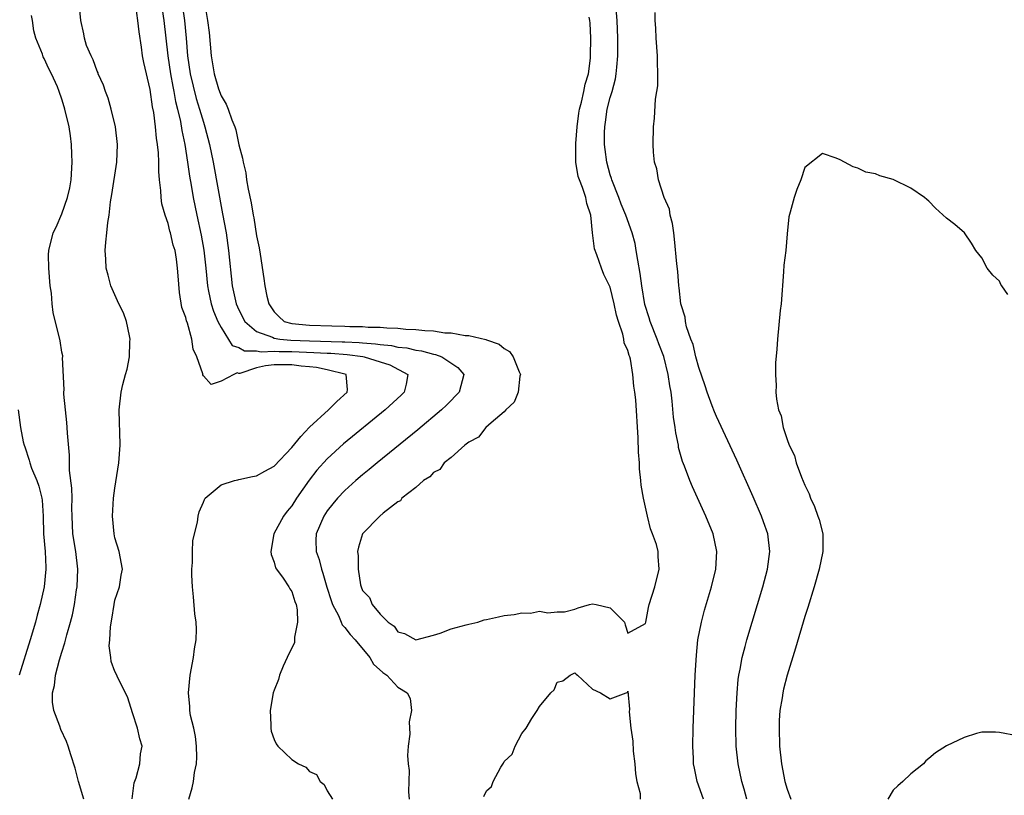
# Model space of a CAD drawing. Units: inches. Extents: x 2616000 to 2619000, y 1479000 to 1482000.
# Drawn here: x 2617660 to 2617772, y 1479493 to 1479581 of the extents above; entities that cross this region are included whole.
import ezdxf

# ---------------------------------------------------------------- set-up
doc = ezdxf.new("R2010")
doc.units = ezdxf.units.IN
doc.header["$MEASUREMENT"] = 0
doc.layers.add('LD26161479_2ft', color=182, linetype='Continuous')

msp = doc.modelspace()

# ---------------------------------------------------------------- linework, layer by layer
at = {"layer": 'LD26161479_2ft'}
for points, elevation in [([(2617678.39, 1479584.39), (2617678.88, 1479581), (2617679.07, 1479579), (2617679.21, 1479577), (2617679.49, 1479575), (2617680.19, 1479572.19), (2617680.57, 1479571), (2617681, 1479569.51), (2617681.17, 1479569), (2617681.68, 1479567), (2617682.09, 1479565), (2617683.17, 1479559.17), (2617683.56, 1479557), (2617683.85, 1479555), (2617684.24, 1479551), (2617684.7, 1479549), (2617685, 1479548.32), (2617685.68, 1479547), (2617687, 1479545.84), (2617688.8, 1479545.2), (2617689, 1479545.1), (2617689.64, 1479545), (2617690.88, 1479544.88), (2617693, 1479544.79), (2617696.7, 1479544.7), (2617697, 1479544.67), (2617698.6, 1479544.6), (2617699, 1479544.56), (2617700.46, 1479544.46), (2617701, 1479544.37), (2617702.26, 1479544.26), (2617703, 1479544.1), (2617704, 1479544), (2617705, 1479543.75), (2617705.67, 1479543.67), (2617707, 1479543.29), (2617707.25, 1479543.25), (2617707.97, 1479543), (2617709.78, 1479541.78), (2617710.45, 1479541), (2617709.9, 1479539), (2617709.47, 1479538.53), (2617709, 1479538.07), (2617708.48, 1479537.52), (2617707.93, 1479537), (2617705.25, 1479534.75), (2617700.66, 1479531), (2617699.76, 1479530.24), (2617699, 1479529.64), (2617698.25, 1479529), (2617697, 1479527.9), (2617696.15, 1479527), (2617695.62, 1479526.38), (2617695, 1479525.59), (2617694.61, 1479525), (2617693.76, 1479523), (2617693.73, 1479522.27), (2617693.76, 1479521), (2617694.09, 1479520.09), (2617694.34, 1479519), (2617694.52, 1479518.52), (2617694.97, 1479516.97), (2617695.44, 1479515.44), (2617695.58, 1479515), (2617696.26, 1479513.74), (2617696.58, 1479513), (2617696.69, 1479512.69), (2617697, 1479512.4), (2617697.6, 1479511.6), (2617698.17, 1479511), (2617699.81, 1479509), (2617700.25, 1479508.25), (2617701.3, 1479507.3), (2617701.73, 1479507), (2617703, 1479505.66), (2617704.05, 1479505), (2617704.37, 1479504.37), (2617704.54, 1479503), (2617704.28, 1479501.72), (2617704.34, 1479500.34), (2617704.16, 1479499), (2617704.07, 1479497.93), (2617704.15, 1479497), (2617704.25, 1479496.25), (2617704.19, 1479493.81), (2617704.25, 1479493)], 8410), ([(2617672.96, 1479493.04), (2617673.16, 1479494.84), (2617673.39, 1479495.39), (2617673.83, 1479497), (2617673.9, 1479498.1), (2617674.07, 1479499), (2617673.8, 1479499.8), (2617673.54, 1479501), (2617673, 1479502.75), (2617672.45, 1479504.45), (2617672.21, 1479505), (2617671.38, 1479506.62), (2617671.15, 1479507.15), (2617671, 1479507.43), (2617670.56, 1479508.56), (2617670.52, 1479509), (2617670.33, 1479510.33), (2617670.41, 1479511), (2617670.49, 1479512.49), (2617670.66, 1479513.34), (2617670.91, 1479515), (2617671, 1479515.49), (2617671.5, 1479517), (2617671.7, 1479518.3), (2617671.86, 1479519), (2617671.49, 1479521), (2617671, 1479522.54), (2617670.91, 1479523), (2617670.74, 1479525), (2617670.85, 1479527), (2617671, 1479528.16), (2617671.45, 1479531), (2617671.58, 1479533), (2617671.54, 1479534.46), (2617671.53, 1479535.53), (2617671.48, 1479537), (2617671.69, 1479539), (2617671.88, 1479539.88), (2617672.19, 1479541), (2617672.39, 1479541.61), (2617672.64, 1479543), (2617672.7, 1479544.7), (2617672.72, 1479545), (2617672.63, 1479545.37), (2617672.3, 1479547), (2617671.97, 1479547.97), (2617671.44, 1479549), (2617670.52, 1479551), (2617670.22, 1479552.22), (2617670, 1479553), (2617669.97, 1479554.03), (2617669.91, 1479555), (2617669.96, 1479555.96), (2617670.1, 1479557), (2617670.19, 1479558.19), (2617670.33, 1479559), (2617670.5, 1479560.5), (2617670.65, 1479561.35), (2617671.2, 1479565), (2617671.27, 1479567), (2617671.06, 1479569), (2617670.59, 1479571), (2617670.23, 1479572.23), (2617669.93, 1479573), (2617669.71, 1479573.71), (2617669.11, 1479575), (2617669.09, 1479575.09), (2617669, 1479575.27), (2617668.55, 1479576.55), (2617668.3, 1479577), (2617667.8, 1479578.2), (2617667.55, 1479579), (2617667.5, 1479579.5), (2617667.15, 1479581), (2617666.94, 1479583)], 8416), ([(2617679.34, 1479493), (2617679.74, 1479494.26), (2617679.87, 1479495), (2617680, 1479496), (2617680.22, 1479497), (2617680.25, 1479497.75), (2617680.23, 1479499), (2617680.09, 1479500.09), (2617679.9, 1479501), (2617679.55, 1479502.45), (2617679.47, 1479503), (2617679.45, 1479503.45), (2617679.31, 1479505), (2617679.52, 1479507), (2617679.88, 1479509), (2617680.01, 1479509.99), (2617680.18, 1479511), (2617680.21, 1479512.21), (2617680.19, 1479513), (2617680.05, 1479513.95), (2617679.87, 1479515.87), (2617679.75, 1479517), (2617679.7, 1479518.3), (2617679.69, 1479519), (2617679.76, 1479519.76), (2617679.76, 1479521), (2617679.82, 1479522.18), (2617680, 1479523), (2617680.32, 1479524.32), (2617680.42, 1479525), (2617680.54, 1479525.46), (2617681, 1479526.55), (2617681.12, 1479526.88), (2617681.2, 1479527), (2617683, 1479528.52), (2617684.5, 1479529), (2617684.9, 1479529.1), (2617685, 1479529.11), (2617686.54, 1479529.46), (2617687, 1479529.53), (2617687.94, 1479530.06), (2617689, 1479530.63), (2617691, 1479532.74), (2617692.01, 1479533.99), (2617693, 1479535.03), (2617695.13, 1479537), (2617696.07, 1479537.93), (2617697.27, 1479539), (2617697.3, 1479539.3), (2617697.14, 1479541), (2617695, 1479541.52), (2617693.79, 1479541.79), (2617693, 1479541.87), (2617692.07, 1479541.93), (2617691, 1479542.09), (2617689, 1479542.07), (2617688.01, 1479541.99), (2617687, 1479541.74), (2617685.12, 1479541.12), (2617685, 1479541.12), (2617684.83, 1479541.17), (2617684.45, 1479541), (2617683, 1479540.23), (2617681.87, 1479539.87), (2617681, 1479540.85), (2617680.94, 1479540.94), (2617680.93, 1479541.07), (2617680.26, 1479543), (2617679.86, 1479543.86), (2617679.69, 1479545), (2617679.19, 1479546.81), (2617679.08, 1479547.08), (2617679, 1479547.43), (2617678.58, 1479548.58), (2617678.28, 1479550.28), (2617678.13, 1479552.13), (2617678.09, 1479553), (2617677.95, 1479554.05), (2617677.79, 1479555), (2617677.6, 1479555.6), (2617677.28, 1479557), (2617677.21, 1479557.21), (2617677, 1479558.06), (2617676.67, 1479559), (2617676.3, 1479560.3), (2617676.22, 1479561), (2617676.2, 1479561.8), (2617676.05, 1479563), (2617675.96, 1479563.96), (2617675.97, 1479565), (2617675.93, 1479566.07), (2617675.82, 1479567), (2617675.7, 1479567.7), (2617675.58, 1479569), (2617675.39, 1479570.61), (2617675.26, 1479571.26), (2617675, 1479573.2), (2617674.25, 1479576.25), (2617674.13, 1479577), (2617674, 1479578), (2617673.72, 1479579.72), (2617673.59, 1479581), (2617673.35, 1479582.65)], 8414), ([(2617676.21, 1479583), (2617676.51, 1479581), (2617676.97, 1479577), (2617677.27, 1479575), (2617677.55, 1479573.55), (2617677.67, 1479573), (2617677.86, 1479571.86), (2617678.08, 1479571), (2617678.41, 1479569.59), (2617678.56, 1479568.56), (2617678.89, 1479567), (2617679.2, 1479565), (2617679.41, 1479563.41), (2617679.6, 1479562.4), (2617679.83, 1479561), (2617680.24, 1479559), (2617680.73, 1479556.73), (2617681.05, 1479555.05), (2617681.27, 1479553), (2617681.45, 1479551), (2617681.59, 1479550.41), (2617681.87, 1479549), (2617682.14, 1479548.14), (2617682.65, 1479547), (2617683, 1479546.31), (2617684.27, 1479544.27), (2617685, 1479544.05), (2617685.66, 1479543.66), (2617687, 1479543.66), (2617687.54, 1479543.54), (2617689, 1479543.64), (2617689.58, 1479543.58), (2617691, 1479543.6), (2617693.5, 1479543.5), (2617695, 1479543.39), (2617695.39, 1479543.39), (2617697.24, 1479543.24), (2617699.02, 1479543.02), (2617699.17, 1479543), (2617701, 1479542.44), (2617702.08, 1479542.08), (2617704.13, 1479541), (2617703.91, 1479539.91), (2617703.71, 1479539), (2617703.35, 1479538.65), (2617701.54, 1479537), (2617696.85, 1479533.15), (2617695, 1479531.47), (2617693.83, 1479530.17), (2617692.96, 1479529.04), (2617691.53, 1479527), (2617691, 1479526.16), (2617690.47, 1479525.53), (2617690.07, 1479525), (2617688.98, 1479523), (2617688.62, 1479521), (2617688.65, 1479520.65), (2617689, 1479519.77), (2617689.15, 1479519.15), (2617689.25, 1479519), (2617690.03, 1479517.97), (2617690.66, 1479517), (2617690.76, 1479516.76), (2617691, 1479516.47), (2617691.34, 1479515.34), (2617691.49, 1479515), (2617691.62, 1479514.38), (2617691.65, 1479513), (2617691.29, 1479511.29), (2617691.31, 1479511), (2617691.3, 1479510.7), (2617690.47, 1479509), (2617690.02, 1479508.02), (2617689.61, 1479507), (2617689.48, 1479506.52), (2617689, 1479505.32), (2617688.9, 1479505), (2617688.56, 1479503), (2617688.62, 1479501.38), (2617688.61, 1479501), (2617688.68, 1479500.68), (2617689, 1479499.74), (2617689.24, 1479499.24), (2617689.4, 1479499), (2617691, 1479497.46), (2617691.76, 1479497), (2617692.6, 1479496.6), (2617693, 1479496.13), (2617693.79, 1479495.79), (2617694.21, 1479495), (2617694.65, 1479494.65), (2617695, 1479493.93), (2617695.61, 1479493)], 8412), ([(2617681.17, 1479582.83), (2617681.48, 1479581), (2617681.65, 1479579.65), (2617681.89, 1479577), (2617682.2, 1479575), (2617682.72, 1479573.28), (2617683, 1479572.49), (2617683.57, 1479571.57), (2617683.8, 1479571), (2617684.21, 1479569.79), (2617684.54, 1479569), (2617684.65, 1479568.65), (2617685, 1479566.94), (2617685.43, 1479565.43), (2617685.48, 1479565), (2617685.79, 1479563.79), (2617685.89, 1479563), (2617686.06, 1479561.94), (2617686.4, 1479560.4), (2617686.62, 1479559), (2617686.69, 1479558.69), (2617687, 1479556.66), (2617687.31, 1479555.31), (2617687.4, 1479554.6), (2617687.85, 1479551.85), (2617687.95, 1479551), (2617688.16, 1479549.84), (2617688.38, 1479549), (2617689, 1479548.07), (2617689.54, 1479547.54), (2617690.15, 1479547), (2617691, 1479546.77), (2617693, 1479546.56), (2617695.52, 1479546.48), (2617697, 1479546.46), (2617697.57, 1479546.43), (2617699, 1479546.42), (2617699.64, 1479546.36), (2617701, 1479546.34), (2617701.74, 1479546.26), (2617703, 1479546.24), (2617703.87, 1479546.13), (2617705, 1479546.1), (2617706.05, 1479545.95), (2617707, 1479545.93), (2617708.28, 1479545.72), (2617709, 1479545.7), (2617710.6, 1479545.4), (2617711, 1479545.39), (2617712.94, 1479544.94), (2617713, 1479544.9), (2617714.44, 1479544.44), (2617715, 1479543.94), (2617715.61, 1479543.61), (2617716.04, 1479543), (2617716.7, 1479541.3), (2617716.84, 1479541), (2617716.79, 1479540.79), (2617716.6, 1479539), (2617716.15, 1479537.85), (2617715.2, 1479537), (2617715, 1479536.79), (2617713.53, 1479535.53), (2617712.94, 1479535), (2617712.1, 1479533.9), (2617711, 1479533.35), (2617710.56, 1479533), (2617709, 1479531.63), (2617708.23, 1479531), (2617707.74, 1479530.26), (2617707, 1479529.9), (2617706.59, 1479529.41), (2617705.88, 1479529), (2617705, 1479528.21), (2617703.44, 1479527), (2617703.27, 1479526.73), (2617703, 1479526.62), (2617701.33, 1479525.33), (2617700.94, 1479525), (2617698.98, 1479523), (2617698.53, 1479521.47), (2617698.42, 1479521), (2617698.5, 1479520.5), (2617698.48, 1479519), (2617698.77, 1479517.23), (2617698.83, 1479517), (2617699, 1479516.59), (2617699.77, 1479515.77), (2617700.08, 1479515), (2617701, 1479513.89), (2617701.89, 1479513), (2617702.56, 1479512.56), (2617703, 1479511.9), (2617703.72, 1479511.72), (2617705, 1479511), (2617707, 1479511.53), (2617707.76, 1479511.76), (2617709, 1479512.26), (2617710.7, 1479512.7), (2617711, 1479512.79), (2617712.02, 1479513), (2617712.74, 1479513.26), (2617713, 1479513.31), (2617714.38, 1479513.62), (2617715, 1479513.74), (2617716.14, 1479513.86), (2617717, 1479514.06), (2617717.98, 1479514.02), (2617719, 1479514.24), (2617719.95, 1479514.05), (2617721, 1479514.18), (2617721.82, 1479514.18), (2617723, 1479514.45), (2617723.38, 1479514.62), (2617724.64, 1479515), (2617725, 1479515.06), (2617725.41, 1479515), (2617727, 1479514.62), (2617728.62, 1479513), (2617728.68, 1479512.68), (2617729, 1479511.75), (2617731, 1479512.85), (2617731.01, 1479513), (2617731.33, 1479514.67), (2617731.41, 1479515), (2617732.03, 1479517), (2617732.53, 1479519), (2617732.43, 1479520.43), (2617732.42, 1479521), (2617732.21, 1479521.79), (2617731.79, 1479523), (2617731.54, 1479523.54), (2617731.2, 1479525), (2617730.76, 1479527), (2617730.49, 1479528.49), (2617730.46, 1479529), (2617730.32, 1479530.32), (2617730.29, 1479531), (2617730.21, 1479532.21), (2617730.16, 1479533.84), (2617729.88, 1479538.12), (2617729.79, 1479539), (2617729.68, 1479539.68), (2617729.56, 1479541), (2617729.27, 1479542.73), (2617729.2, 1479543), (2617729.13, 1479543.13), (2617729, 1479543.7), (2617728.58, 1479544.58), (2617728.54, 1479545), (2617728.44, 1479545.56), (2617727.92, 1479547), (2617727.69, 1479547.69), (2617727.45, 1479549), (2617727, 1479550.85), (2617726.29, 1479552.29), (2617726, 1479553), (2617725.47, 1479554.53), (2617725.2, 1479555.2), (2617725, 1479557), (2617724.8, 1479559), (2617724.34, 1479560.34), (2617724.24, 1479561), (2617723.87, 1479562.13), (2617723.51, 1479563), (2617723.39, 1479563.39), (2617723.12, 1479565), (2617723.11, 1479567.11), (2617723.25, 1479569), (2617723.46, 1479570.54), (2617723.54, 1479571), (2617723.76, 1479571.76), (2617724.03, 1479573), (2617724.18, 1479573.82), (2617724.53, 1479575), (2617724.75, 1479576.75), (2617724.78, 1479577), (2617724.81, 1479579), (2617724.71, 1479580.71), (2617724.69, 1479581), (2617724.62, 1479581.38)], 8408), ([(2617737.56, 1479493), (2617736.84, 1479495), (2617736.51, 1479496.51), (2617736.43, 1479497), (2617736.42, 1479497.58), (2617736.34, 1479499), (2617736.39, 1479501), (2617736.61, 1479507), (2617736.74, 1479509.26), (2617736.92, 1479511), (2617737.3, 1479513), (2617737.66, 1479514.34), (2617738.46, 1479517), (2617738.95, 1479519), (2617739.06, 1479521), (2617738.62, 1479523), (2617737.81, 1479525), (2617736.28, 1479528.28), (2617735.98, 1479529), (2617735.38, 1479530.62), (2617735.16, 1479531.16), (2617735, 1479531.7), (2617734.73, 1479532.73), (2617734.7, 1479533), (2617734.4, 1479534.4), (2617734.35, 1479535), (2617734.16, 1479536.16), (2617734.01, 1479537.99), (2617733.87, 1479539), (2617733.73, 1479539.73), (2617733.56, 1479541), (2617733.04, 1479543.04), (2617732.48, 1479544.48), (2617732.3, 1479545), (2617731.5, 1479547), (2617731.4, 1479547.4), (2617730.91, 1479548.92), (2617730.57, 1479551), (2617730.4, 1479552.4), (2617730.1, 1479553.9), (2617729.94, 1479555), (2617729.8, 1479555.8), (2617729.47, 1479557), (2617728.76, 1479559), (2617728.24, 1479560.24), (2617727.97, 1479561), (2617727.17, 1479563), (2617727.14, 1479563.14), (2617727, 1479563.56), (2617726.6, 1479565), (2617726.42, 1479566.42), (2617726.36, 1479567), (2617726.35, 1479568.35), (2617726.38, 1479569), (2617726.47, 1479569.53), (2617726.66, 1479571), (2617727, 1479572.3), (2617727.21, 1479573), (2617727.59, 1479574.41), (2617727.68, 1479575), (2617727.73, 1479575.73), (2617727.86, 1479577), (2617727.87, 1479578.13), (2617727.86, 1479579), (2617727.78, 1479581), (2617727.66, 1479582.34)], 8410), ([(2617667.48, 1479493), (2617666.88, 1479495), (2617666.49, 1479496.49), (2617666, 1479498), (2617665.72, 1479499), (2617665.52, 1479499.52), (2617664.87, 1479500.87), (2617664.75, 1479501.25), (2617664.09, 1479503), (2617663.95, 1479503.95), (2617663.95, 1479505), (2617664.15, 1479505.85), (2617664.28, 1479507), (2617664.74, 1479508.74), (2617665, 1479509.6), (2617665.35, 1479510.65), (2617665.57, 1479511.57), (2617665.98, 1479513), (2617666.19, 1479513.81), (2617666.42, 1479515), (2617666.66, 1479516.66), (2617666.72, 1479517), (2617666.8, 1479519), (2617666.57, 1479521), (2617666.25, 1479523), (2617666.15, 1479525), (2617666.13, 1479525.87), (2617666.15, 1479527), (2617666.14, 1479528.14), (2617665.87, 1479530.13), (2617665.86, 1479531.86), (2617665.64, 1479534.36), (2617665.61, 1479535), (2617665.57, 1479535.57), (2617665.39, 1479537), (2617665.23, 1479538.77), (2617665.22, 1479539), (2617665.25, 1479539.25), (2617665.08, 1479542.92), (2617665.1, 1479543), (2617665.09, 1479543.09), (2617665, 1479543.51), (2617664.79, 1479544.79), (2617664.02, 1479548.02), (2617663.91, 1479549), (2617663.81, 1479550.19), (2617663.68, 1479551), (2617663.52, 1479553), (2617663.49, 1479554.51), (2617663.51, 1479555), (2617664.01, 1479557), (2617664.35, 1479557.65), (2617665, 1479559.15), (2617665.64, 1479561), (2617665.89, 1479562.11), (2617666.05, 1479563), (2617666.17, 1479565), (2617666.11, 1479565.89), (2617666.08, 1479567), (2617665.98, 1479567.98), (2617665.81, 1479569), (2617665.34, 1479571), (2617665.25, 1479571.25), (2617665, 1479572.12), (2617664.7, 1479573), (2617664.5, 1479573.5), (2617663.84, 1479575), (2617663.54, 1479575.54), (2617663, 1479576.73), (2617662.89, 1479576.89), (2617662.8, 1479577.2), (2617662.05, 1479579), (2617661.83, 1479579.83), (2617661.67, 1479581), (2617661.57, 1479581.57)], 8418), ([(2617742.43, 1479493), (2617742.14, 1479494.14), (2617741.88, 1479495), (2617741.45, 1479497), (2617741.22, 1479499), (2617741.19, 1479501), (2617741.25, 1479503), (2617741.35, 1479505), (2617741.48, 1479506.52), (2617741.55, 1479507), (2617741.7, 1479507.7), (2617741.91, 1479509), (2617742.25, 1479510.25), (2617742.43, 1479511), (2617744.25, 1479517), (2617744.79, 1479519), (2617745.05, 1479521), (2617744.8, 1479523), (2617744.34, 1479524.34), (2617744.1, 1479525), (2617743.17, 1479527.17), (2617741.32, 1479531.32), (2617739, 1479536.26), (2617738.77, 1479536.77), (2617738.54, 1479537.46), (2617737.97, 1479539), (2617737.73, 1479539.73), (2617737, 1479541.8), (2617736.68, 1479543), (2617736.39, 1479544.39), (2617736.12, 1479545), (2617735.63, 1479546.37), (2617735.52, 1479547), (2617735.48, 1479547.48), (2617735, 1479548.88), (2617734.97, 1479549), (2617734.79, 1479550.79), (2617734.75, 1479551), (2617734.63, 1479552.63), (2617734.51, 1479553.49), (2617734.28, 1479556.28), (2617734.17, 1479557), (2617734.05, 1479558.05), (2617733.79, 1479559), (2617733.69, 1479559.69), (2617733.09, 1479561), (2617732.45, 1479563), (2617732.26, 1479564.26), (2617732, 1479565), (2617731.89, 1479566.11), (2617731.86, 1479567), (2617731.9, 1479569), (2617732.02, 1479569.98), (2617732.12, 1479572.12), (2617732.28, 1479573), (2617732.37, 1479573.63), (2617732.38, 1479575), (2617732.33, 1479576.33), (2617732.34, 1479577), (2617732.19, 1479579), (2617732.14, 1479580.14), (2617732.08, 1479581), (2617732.07, 1479581.93)], 8412), ([(2617771.95, 1479550.05), (2617771.28, 1479551), (2617771.17, 1479551.17), (2617771, 1479551.53), (2617770.24, 1479552.24), (2617769.61, 1479553), (2617769, 1479554.17), (2617768.35, 1479555), (2617767.84, 1479555.84), (2617767.05, 1479557), (2617765.96, 1479557.96), (2617765, 1479558.68), (2617763.78, 1479559.78), (2617763, 1479560.57), (2617762.79, 1479560.79), (2617762.52, 1479561), (2617761, 1479562.04), (2617759, 1479563.02), (2617757.47, 1479563.47), (2617757, 1479563.69), (2617755.88, 1479563.88), (2617755, 1479564.31), (2617754.45, 1479564.46), (2617753, 1479565.26), (2617752.55, 1479565.45), (2617751, 1479565.98), (2617749, 1479564.4), (2617748.56, 1479563), (2617748.11, 1479561.89), (2617747.78, 1479561), (2617747.34, 1479559.34), (2617747.19, 1479558.81), (2617747, 1479556.88), (2617746.84, 1479555), (2617746.64, 1479553.36), (2617746.6, 1479552.6), (2617746.31, 1479549), (2617746.22, 1479548.22), (2617745.89, 1479545), (2617745.85, 1479543.85), (2617745.7, 1479542.3), (2617745.7, 1479541), (2617745.77, 1479539.77), (2617745.73, 1479539), (2617745.79, 1479538.21), (2617746.03, 1479537), (2617746.31, 1479536.31), (2617746.56, 1479535), (2617747, 1479533.66), (2617747.24, 1479533), (2617747.82, 1479531.82), (2617748.03, 1479531), (2617748.62, 1479529.38), (2617749, 1479528.47), (2617749.49, 1479527.49), (2617749.65, 1479527), (2617750.08, 1479526.08), (2617750.48, 1479525), (2617750.61, 1479524.61), (2617751.03, 1479523), (2617751.04, 1479521), (2617750.63, 1479519), (2617750.05, 1479517), (2617749.33, 1479514.67), (2617749, 1479513.63), (2617747.94, 1479510.06), (2617747, 1479507), (2617746.59, 1479505.41), (2617746.5, 1479505), (2617746.43, 1479504.43), (2617746.19, 1479503), (2617746.11, 1479501.89), (2617746.08, 1479501), (2617746.15, 1479499), (2617746.37, 1479497), (2617746.73, 1479495), (2617747, 1479494.13), (2617747.41, 1479493)], 8414), ([(2617660.05, 1479537), (2617660.32, 1479535), (2617660.63, 1479533.37), (2617660.72, 1479533), (2617660.81, 1479532.81), (2617661.31, 1479531.31), (2617661.38, 1479531), (2617661.58, 1479530.42), (2617662.17, 1479529), (2617662.39, 1479528.39), (2617662.75, 1479527), (2617662.78, 1479526.78), (2617662.9, 1479525), (2617662.94, 1479523), (2617663.12, 1479521), (2617663.18, 1479519.18), (2617663.2, 1479519), (2617662.98, 1479516.98), (2617662.55, 1479515), (2617662.21, 1479513.79), (2617662.02, 1479513), (2617661.42, 1479511), (2617660.16, 1479507)], 8420), ([(2617712.72, 1479493.28), (2617713, 1479493.95), (2617713.56, 1479494.44), (2617713.75, 1479495), (2617714.61, 1479496.61), (2617714.93, 1479497.07), (2617715, 1479497.26), (2617715.91, 1479498.09), (2617716.26, 1479499), (2617717, 1479500.41), (2617717.48, 1479501), (2617718.12, 1479502.12), (2617718.75, 1479503), (2617719, 1479503.47), (2617720.28, 1479505), (2617720.66, 1479505.34), (2617721, 1479506.21), (2617721.63, 1479506.37), (2617722.46, 1479507), (2617723, 1479507.29), (2617723.13, 1479507.13), (2617723.31, 1479507), (2617725, 1479505.41), (2617725.9, 1479505), (2617727, 1479504.35), (2617728.81, 1479505), (2617728.96, 1479505.04), (2617729, 1479505.19), (2617729.17, 1479503.17), (2617729.14, 1479502.86), (2617729.33, 1479501), (2617729.56, 1479499.56), (2617729.59, 1479498.41), (2617729.77, 1479497), (2617729.86, 1479495.86), (2617729.99, 1479495), (2617730.37, 1479493.63), (2617730.39, 1479493)], 8408), ([(2617773, 1479500.14), (2617771, 1479500.53), (2617770.55, 1479500.55), (2617769, 1479500.55), (2617768.4, 1479500.4), (2617767, 1479499.97), (2617765, 1479499.02), (2617763.77, 1479498.23), (2617763, 1479497.59), (2617762.69, 1479497.31), (2617762.41, 1479497), (2617761, 1479495.86), (2617760.08, 1479495), (2617759.5, 1479494.5), (2617759, 1479494), (2617758.39, 1479493)], 8416)]:
    msp.add_lwpolyline(points, dxfattribs=dict(at, elevation=elevation))

doc.saveas('drawing.dxf')
